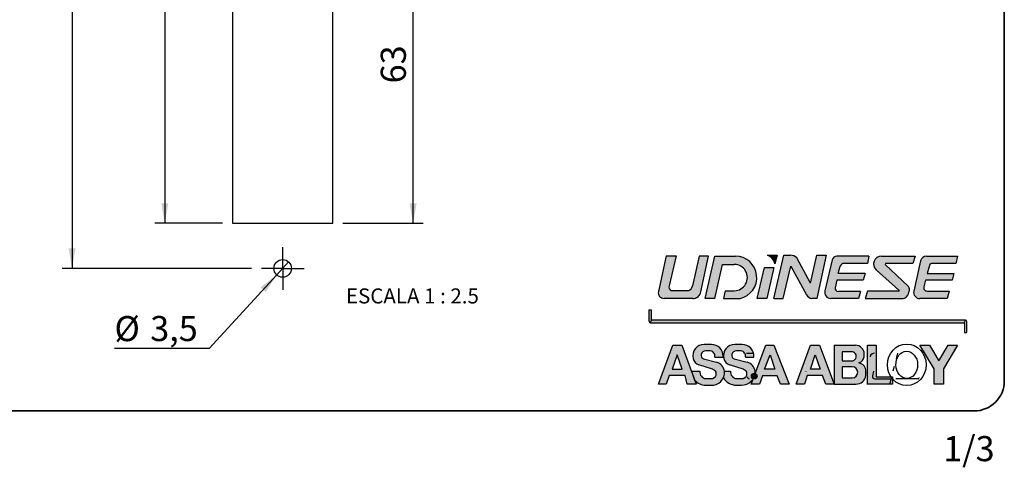
# Model space of a CAD drawing. Units: millimetres. Extents: x 10 to 205, y 4 to 287.
# Drawn here: x 102 to 200, y 4 to 49 of the extents above; entities that cross this region are included whole.
import ezdxf

# ---------------------------------------------------------------- set-up
doc = ezdxf.new("R2010")
doc.units = ezdxf.units.MM
doc.linetypes.add('CENTER', pattern=[10.159999999999998, 6.35, -1.27, 1.27, -1.27])
for name, color, linetype in [('CENTRO', 8, 'CENTER'), ('COTAS', 8, 'Continuous'), ('LOGOTIPO', 7, 'Continuous'), ('TEXTOS_EM_PORTUGUES', 7, 'Continuous')]:
    doc.layers.add(name, color=color, linetype=linetype)
doc.layers.add('DESENHO', color=179, linetype='Continuous', lineweight=25)
doc.layers.add('LAYOUT_', color=7, linetype='Continuous', lineweight=35)
doc.styles.add('SLDTEXTSTYLE0', font='TXT', dxfattribs={"width": 0.7})
doc.dimstyles.new('SLDDIMSTYLE1', dxfattribs={"dimtxt": 2.5, "dimasz": 2, "dimexe": 0, "dimexo": 0.0625, "dimtad": 1, "dimdec": 1, "dimlfac": 2, "dimrnd": 1e-09, "dimzin": 12, "dimdsep": 46, "dimtxsty": 'SLDTEXTSTYLE0', "dimsah": 1, "dimcen": 0.09, "dimadec": 0, "dimazin": 3, "dimtfac": 1, "dimtdec": 1, "dimtofl": 0, "dimtmove": 0, "dimatfit": 3, "dimfxl": 1, "dimfrac": 2, "dimtolj": 1, "dimtzin": 12, "dimarcsym": 0})
doc.dimstyles.new('SLDDIMSTYLE3', dxfattribs={"dimtxt": 2.5, "dimasz": 2, "dimexe": 0, "dimexo": 0.0625, "dimtad": 1, "dimdec": 1, "dimlfac": 2, "dimrnd": 1e-09, "dimzin": 12, "dimdsep": 46, "dimtxsty": 'SLDTEXTSTYLE0', "dimsah": 1, "dimcen": 0.09, "dimadec": 0, "dimazin": 3, "dimtol": 1, "dimtm": 0.5, "dimtfac": 1, "dimtdec": 1, "dimtofl": 0, "dimtmove": 0, "dimatfit": 3, "dimfxl": 1, "dimfrac": 2, "dimtolj": 1, "dimarcsym": 0})
doc.dimstyles.new('SLDDIMSTYLE4', dxfattribs={"dimtxt": 2.5, "dimasz": 2, "dimexe": 0, "dimexo": 0.0625, "dimtad": 0, "dimtih": 1, "dimtoh": 1, "dimdec": 1, "dimlfac": 2, "dimrnd": 1e-09, "dimzin": 12, "dimdsep": 46, "dimtxsty": 'SLDTEXTSTYLE0', "dimblk1": 'NONE', "dimsah": 1, "dimcen": 0, "dimadec": 0, "dimazin": 3, "dimtfac": 1, "dimtdec": 1, "dimtmove": 0, "dimatfit": 3, "dimldrblk": 'NONE', "dimfxl": 1, "dimfrac": 2, "dimtolj": 1, "dimtzin": 12, "dimarcsym": 0})

# ---------------------------------------------------------------- blocks, each defined once
blk = doc.blocks.new('_D_5')
at = {"layer": 'COTAS'}
for p, q in [((147.0546808510638, 60.20411327584172), (140.053246263435, 60.20411327584172)), ((141.053246263435, 28.70411327584172), (141.053246263435, 60.20411327584172)), ((134.0546808510638, 28.70411327584172), (142.053246263435, 28.70411327584172))]:
    blk.add_line(p, q, dxfattribs=at)
for points in [[(141.053246263435, 60.20411327584172), (140.703246263435, 58.20411327584172), (141.403246263435, 58.20411327584172)], [(141.053246263435, 28.70411327584172), (141.403246263435, 30.70411327584172), (140.703246263435, 30.70411327584172)]]:
    blk.add_solid(points, dxfattribs=at)
at = {"layer": 'COTAS', "insert": (137.8305769140051, 42.64855773477341), "char_height": 2.5, "attachment_point": 1, "rotation": 90, "style": 'SLDTEXTSTYLE0'}
blk.add_mtext('63', dxfattribs=at)
blk = doc.blocks.new('_D_8')
at = {"layer": 'COTAS'}
for p, q in [((122.0546808510638, 88.7041132758417), (115.2975014466876, 88.7041132758417)), ((116.2975014466876, 88.7041132758417), (116.2975014466876, 28.70411327584172)), ((122.0546808510638, 28.70411327584172), (115.2975014466876, 28.70411327584172))]:
    blk.add_line(p, q, dxfattribs=at)
for points in [[(116.2975014466876, 88.7041132758417), (115.9475014466876, 86.7041132758417), (116.6475014466876, 86.7041132758417)], [(116.2975014466876, 28.70411327584172), (116.6475014466876, 30.70411327584172), (115.9475014466876, 30.70411327584172)]]:
    blk.add_solid(points, dxfattribs=at)
at = {"layer": 'COTAS', "attachment_point": 1, "rotation": 90.00000000000041, "style": 'SLDTEXTSTYLE0'}
for s, insert, char_height in [('0,5', (113.8277435551629, 60.60862742839836), 1.75), ('0', (111.5624657708452, 60.60862742839835), 1.75), ('-', (113.8277435551629, 59.88432156397485), 1.75), ('120', (113.074831864427, 53.79057178749226), 2.5)]:
    blk.add_mtext(s, dxfattribs=dict(at, insert=insert, char_height=char_height))
blk = doc.blocks.new('_D_9')
at = {"layer": 'COTAS'}
for p, q in [((124.9296808510638, 93.20411327584172), (106.0546808510637, 93.20411327584172)), ((107.0546808510637, 93.20411327584172), (107.0546808510637, 24.20411327584171)), ((124.9296808510638, 24.20411327584171), (106.0546808510637, 24.20411327584171))]:
    blk.add_line(p, q, dxfattribs=at)
for points in [[(107.0546808510637, 93.20411327584172), (106.7046808510637, 91.20411327584172), (107.4046808510637, 91.20411327584172)], [(107.0546808510637, 24.20411327584171), (107.4046808510637, 26.20411327584171), (106.7046808510637, 26.20411327584171)]]:
    blk.add_solid(points, dxfattribs=at)
at = {"layer": 'COTAS', "insert": (103.8320115016339, 55.99577996423922), "char_height": 2.5, "attachment_point": 1, "rotation": 90.00000000000041, "style": 'SLDTEXTSTYLE0'}
blk.add_mtext('138', dxfattribs=at)
blk = doc.blocks.new('_D_11')
at = {"layer": 'COTAS'}
for p, q in [((128.646554887822, 24.84855887060641), (127.4628068143057, 23.55966768107701)), ((127.4628068143057, 23.55966768107701), (120.7329158136826, 16.23201291123218)), ((120.7329158136826, 16.23201291123218), (111.2810057560187, 16.23201291123218))]:
    blk.add_line(p, q, dxfattribs=at)
blk.add_solid([(127.4628068143057, 23.55966768107701), (125.8521736352383, 22.32339879346096), (126.3677301110501, 21.84989956405445)], dxfattribs=at)
at = {"layer": 'COTAS', "char_height": 2.5, "attachment_point": 1, "style": 'SLDTEXTSTYLE0'}
for s, insert in [('%%c', (111.2810057560187, 19.45468196962379)), ('3,5', (114.84680426961, 19.46162643460907))]:
    blk.add_mtext(s, dxfattribs=dict(at, insert=insert))
blk = doc.blocks.new('_None')
blk = doc.blocks.new('SW_CENTERMARKSYMBOL_4')
at = {"layer": 'CENTRO', "color": 0}
for p, q in [((0, 1.250000000000001), (0, 2.125000000000002)), ((0, 0), (0, 1.250000000000001)), ((-1.250000000000001, 0), (-2.125000000000016, 0)), ((0, 0), (-1.250000000000001, 0)), ((0, 0), (0, -1.250000000000001)), ((0, 0), (1.250000000000001, 0)), ((1.250000000000001, 0), (2.124999999999988, 0)), ((0, -1.250000000000001), (0, -2.125000000000002))]:
    blk.add_line(p, q, dxfattribs=at)

msp = doc.modelspace()

# ---------------------------------------------------------------- hatches: boundary and pattern name
at = {"layer": 'DESENHO'}
h = msp.add_hatch(color=256, dxfattribs=at)
edge = h.paths.add_edge_path(flags=0)
edge.add_line((177.3246711396164, 25.518184935714), (176.3771777340342, 25.518184935714))
edge.add_arc((175.8892416399825, 24.34349082683195), 1.272001525675369, 14.574847779197285, 67.44332602392842, ccw=False)
edge.add_line((177.1203098168437, 24.66358304048266), (177.3246711396164, 25.518184935714))
h = msp.add_hatch(color=256, dxfattribs=at)
edge = h.paths.add_edge_path(flags=0)
edge.add_arc((180.8759081558602, 21.89820197604752), 0.6982300656115565, 207.1936721057637, 264.0280674355271)
edge.add_line((180.8032634164771, 21.203761218053), (181.3019931561835, 21.203761218053))
edge.add_line((181.3019931561835, 21.203761218053), (182.2372939680137, 25.518184935714))
edge.add_line((182.2372939680137, 25.518184935714), (181.3019931561835, 25.518184935714))
edge.add_line((181.3019931561835, 25.518184935714), (180.657115207227, 22.73933901021108))
edge.add_line((180.657115207227, 22.73933901021108), (179.294068543233, 25.25101464946621))
edge.add_arc((178.7284336358539, 24.77612243620252), 0.7385563368248844, 40.01593694048333, 94.19377315961732)
edge.add_line((178.6744231514979, 25.51270123731197), (178.0173583130216, 25.51270123731197))
edge.add_line((178.0173583130216, 25.51270123731197), (176.9967893531393, 21.203761218053))
edge.add_line((176.9967893531393, 21.203761218053), (177.9338807914242, 21.203761218053))
edge.add_line((177.9338807914242, 21.203761218053), (178.7009632101522, 24.44245675167776))
edge.add_line((178.7009632101522, 24.44245675167776), (180.2548556581654, 21.57911104914611))
h = msp.add_hatch(color=256, dxfattribs=at)
edge = h.paths.add_edge_path(flags=0)
edge.add_line((166.2719923067999, 25.44851014947391), (165.5000224177528, 21.90571976581012))
edge.add_arc((166.0601728990536, 21.78366362980676), 0.5732942194352403, 167.7074622073168, 271.0168977182062)
edge.add_arc((167.3341206368298, -49.98772803277897), 71.20940288803499, 88.71480226891128, 91.01689771820742, ccw=False)
edge.add_arc((168.9491065948281, 21.99836217798978), 0.7948009022819319, 268.7148022688893, 351.0868508344587)
edge.add_line((169.7343097471174, 21.87521801895997), (170.5097132035869, 25.4337660245445))
edge.add_line((170.5097132035869, 25.4337660245445), (169.5598886115773, 25.4337660245445))
edge.add_line((169.5598886115773, 25.4337660245445), (168.8891472226404, 22.46634729608809))
edge.add_arc((168.1595963667793, 22.63125154423817), 0.7479557890313745, 298.97061906241424, 347.2631688923629, ccw=False)
edge.add_line((168.5218770231192, 21.97688880967318), (166.7649822455362, 21.97688880967318))
edge.add_arc((167.0350299815144, 22.37214836213296), 0.4787023015586591, 166.653692219262, 235.6584771867602, ccw=False)
edge.add_line((166.5692561732932, 22.48265018606598), (167.2728872699789, 25.44851014947391))
edge.add_line((167.2728872699789, 25.44851014947391), (166.2719923067999, 25.44851014947391))
h = msp.add_hatch(color=256, dxfattribs=at)
edge = h.paths.add_edge_path(flags=0)
edge.add_arc((173.0684250131818, 23.29000118422208), 1.305025806819293, -90.0000000000395, 89.9999999999992, ccw=False)
edge.add_line((173.0684250131809, 21.98497537740273), (172.1642530947954, 21.98497537740273))
edge.add_line((172.1642530947954, 21.98497537740273), (171.9777407844268, 21.203761218053))
edge.add_line((171.9777407844268, 21.203761218053), (173.6389758047752, 21.203761218053))
edge.add_arc((173.1653614073343, 23.29230760379885), 2.141573394230017, 282.7767362723677, 449.4062933728175)
edge.add_line((173.1875522837649, 25.43376602456703), (171.1202979706501, 25.43376602456703))
edge.add_line((171.1202979706501, 25.43376602456703), (170.1742234505242, 21.203761218053))
edge.add_line((170.1742234505242, 21.203761218053), (171.1202979706235, 21.203761218053))
edge.add_line((171.1202979706235, 21.203761218053), (171.8787817751477, 24.59502699104132))
edge.add_line((171.8787817751477, 24.59502699104132), (173.0684250131818, 24.59502699104132))
h = msp.add_hatch(color=256, dxfattribs=at)
edge = h.paths.add_edge_path(flags=0)
edge.add_line((183.4266616539111, 23.70430219666387), (183.6241906570653, 24.41143193046147))
edge.add_arc((184.0169274114629, 24.30172518799233), 0.4077716611022109, 89.9999999999992, 164.3928719363685, ccw=False)
edge.add_line((184.0169274114629, 24.70949684909462), (186.3342281596952, 24.70949684909462))
edge.add_line((186.3342281596952, 24.70949684909462), (186.4917199656176, 25.43540528437848))
edge.add_line((186.4917199656176, 25.43540528437848), (183.3012600750537, 25.43540528437848))
edge.add_arc((183.3012600750537, 24.93613796349758), 0.4992673208808899, 90, 166.8022057871365)
edge.add_line((182.8151795557971, 25.05012737747458), (182.0956109109968, 21.98169945682858))
edge.add_arc((182.7124622416863, 21.83704333729574), 0.6335857930000013, 166.8022057871468, 268.2259906923874)
edge.add_line((182.6928481003933, 21.203761218053), (185.4316939995382, 21.203761218053))
edge.add_line((185.4316939995382, 21.203761218053), (185.638121829344, 21.90571976581002))
edge.add_line((185.638121829344, 21.90571976581002), (183.4354848477196, 21.90571976581001))
edge.add_arc((183.4354848477196, 22.21736647237115), 0.3116467065608197, 167.7589222497442, 270, ccw=False)
edge.add_line((183.1309236984575, 22.28344351884114), (183.2961914296325, 23.04519261072179))
edge.add_line((183.2961914296325, 23.04519261072179), (185.9217621187757, 23.04519261072179))
edge.add_line((185.9217621187757, 23.04519261072179), (186.1058772157058, 23.70430219666385))
edge.add_line((186.1058772157058, 23.70430219666385), (183.4266616539111, 23.70430219666387))
h = msp.add_hatch(color=256, dxfattribs=at)
edge = h.paths.add_edge_path(flags=0)
edge.add_line((187.2093446852849, 24.06125580098827), (189.4842027716069, 22.0441418610999))
edge.add_arc((189.4375679349354, 21.99154808679315), 0.0702916288558194, -48.43663419314771, 48.436634193117186, ccw=False)
edge.add_line((189.4842027716068, 21.93895431248637), (186.3465279144055, 21.93895431248639))
edge.add_line((186.3465279144055, 21.93895431248639), (186.1265911727657, 21.18968129243881))
edge.add_line((186.1265911727657, 21.18968129243881), (189.7321172038589, 21.18968129243881))
edge.add_arc((189.7321172038589, 21.94981641678084), 0.7601351243420318, 270.0000000000008, 360.0000000000008)
edge.add_line((190.4922523282009, 21.94981641678084), (190.4922523282009, 22.20359557290174))
edge.add_arc((190.1252663489972, 22.20359557290163), 0.3669859792037138, 1.71947e-11, 46.81757321183044)
edge.add_line((190.3764034756064, 22.47119387740034), (188.1441150444547, 24.5661641852781))
edge.add_arc((188.2008390356793, 24.62660623970902), 0.0828906093854735, 89.9999999999992, 226.8175732118992, ccw=False)
edge.add_line((188.2008390356793, 24.70949684909462), (190.8702324204281, 24.70949684909462))
edge.add_line((190.8702324204281, 24.70949684909462), (191.1038043415934, 25.4354052843785))
edge.add_line((191.1038043415934, 25.4354052843785), (187.7308324704119, 25.43540528437848))
edge.add_arc((187.7308324704119, 24.64937860429394), 0.7860266800845418, 90, 228.4366341933596)
h = msp.add_hatch(color=256, dxfattribs=at)
edge = h.paths.add_edge_path(flags=0)
edge.add_arc((192.839518723436, 24.34858890435786), 0.3609079447365545, 89.9999999999992, 156.2536916164958, ccw=False)
edge.add_line((192.839518723436, 24.70949684909462), (195.1523311190311, 24.70949684909462))
edge.add_line((195.1523311190311, 24.70949684909462), (195.3030264332086, 25.43540528437848))
edge.add_line((195.3030264332086, 25.43540528437848), (192.2295261232359, 25.43540528437848))
edge.add_arc((192.2295261232359, 24.82508645337433), 0.6103188310040094, 90, 167.3223162817401)
edge.add_line((191.6340868052671, 24.95903082277739), (190.9577523618725, 21.95243844798133))
edge.add_arc((191.567987558539, 21.8151657383393), 0.6254844459003837, 167.3223162817523, 270.0000000000008)
edge.add_line((191.567987558539, 21.18968129243881), (194.2887052632134, 21.18968129243881))
edge.add_line((194.2887052632134, 21.18968129243881), (194.4950073133192, 21.94981641678084))
edge.add_line((194.4950073133192, 21.94981641678084), (192.2762991588254, 21.94981641678084))
edge.add_arc((192.2762991588254, 22.28185506002577), 0.3320386432447198, 164.7055715029309, 270, ccw=False)
edge.add_line((191.956020303905, 22.36943996568051), (192.1411313584383, 23.04635062894843))
edge.add_line((192.1411313584383, 23.04635062894843), (194.7676184268392, 23.04635062894844))
edge.add_line((194.7676184268392, 23.04635062894844), (194.9478615181733, 23.70546021487674))
edge.add_line((194.9478615181733, 23.70546021487674), (192.2935498174425, 23.70546021487673))
edge.add_line((192.2935498174425, 23.70546021487673), (192.5091661740845, 24.49392209984613))
for points in [[(175.338497399967, 21.203761218053), (176.3171615034782, 21.203761218053), (176.9967893531393, 24.2951784177593), (176.0724954776008, 24.29517841775929)], [(164.8039086893425, 19.04847281607901), (164.719102013144, 18.79453981528954), (196.0139073296947, 18.79453981528955), (196.0989951983563, 19.0498644098488), (164.8039086893425, 19.04986440984879)], [(194.3764965259245, 16.54197763011278), (193.4559785567753, 14.98661122411193), (192.5091895126645, 16.54197763011278), (191.567987558539, 16.54197763011278), (192.9887530626573, 14.19876986350521), (192.9887530626573, 12.67157072663149), (193.9162375413499, 12.67157072663149), (193.9162375413499, 14.19876986350521), (195.3030264332086, 16.54197763011278)]]:
    msp.add_hatch(color=256, dxfattribs=at).paths.add_polyline_path(points, flags=0)
h = msp.add_hatch(color=256, dxfattribs=at)
edge = h.paths.add_edge_path(flags=0)
edge.add_line((164.550959706165, 20.03435531297892), (164.550959706165, 18.96422373319872))
edge.add_arc((164.720650691196, 18.96422373319872), 0.1696909850309156, 180, 269.4770850789441)
edge.add_line((164.719102013144, 18.79453981528954), (164.8039086893425, 19.04847281607901))
edge.add_line((164.8039086893425, 19.04847281607901), (164.8039086893425, 19.04986440984879))
edge.add_line((164.8039086893425, 19.04986440984879), (164.8039086893425, 20.03435531297892))
edge.add_line((164.8039086893425, 20.03435531297892), (164.550959706165, 20.03435531297892))
h = msp.add_hatch(color=256, dxfattribs=at)
h.paths.add_polyline_path([(168.3759472712172, 12.67157072663149), (169.2580455481414, 12.67157072663149), (169.1131389287622, 13.06921030479413), (168.7912815855195, 13.95242198100098), (167.8471383640536, 16.54325402108591), (166.928495457201, 16.54325402108591), (165.5000224177528, 12.6715707266315), (166.2719923067999, 12.67157072663149), (166.5692561732932, 13.53920837606525), (168.1595963667793, 13.53920837606525)], flags=0)
h.paths.add_polyline_path([(166.8617984659311, 14.17456005438977), (167.3865801534822, 15.60234446556585), (167.8782675003774, 14.17456005438976)], flags=0)
h = msp.add_hatch(color=256, dxfattribs=at)
edge = h.paths.add_edge_path(flags=0)
edge.add_arc((170.2860126755583, 13.86282050446096), 0.6484024177036284, 172.0569889840598, 266.08536979765347, ccw=False)
edge.add_line((169.6438310262676, 13.95242198100099), (168.7912815855195, 13.95242198100098))
edge.add_line((168.7912815855195, 13.95242198100098), (169.1131389287622, 13.06921030479413))
edge.add_arc((170.2484260874178, 14.10498301049844), 1.536783013470256, 222.3755813376623, 269.088145475632)
edge.add_line((170.2239694275854, 12.56839461334035), (170.7295367494304, 12.56839461334035))
edge.add_arc((170.8281502148932, 13.82937594366684), 1.264831423946627, 265.5283564423802, 335.2155205564163)
edge.add_arc((170.8281502148932, 13.82937594366684), 1.264831423946627, 335.2155205564163, 365.5801129463613)
edge.add_arc((171.0262590996119, 13.81144086924734), 1.070049117599742, 7.567763998835667, 7.570845461985082)
edge.add_arc((171.0262590996119, 13.81144086924734), 1.070049117599742, 7.570845461985082, 74.79511182071398)
edge.add_line((171.3069024952097, 14.84403197834294), (170.0123664844515, 15.19586822657537))
edge.add_arc((170.1052444267579, 15.53760061351638), 0.3541289827893871, 164.0198653914682, 254.7951118207375, ccw=False)
edge.add_arc((170.2239694275854, 15.50360131146077), 0.4776262635763435, 89.9999999999992, 164.0198653914795, ccw=False)
edge.add_line((170.2239694275854, 15.98122757503728), (170.7001842115444, 15.98122757503728))
edge.add_arc((170.6103367595775, 15.47344121289473), 0.5156738835765453, -11.131721441072784, 79.9659684639928, ccw=False)
edge.add_line((171.1163087160595, 15.37388251936788), (171.9605921778511, 15.37388251936788))
edge.add_line((171.9605921778511, 15.37388251936788), (171.9605921778511, 15.46297482154312))
edge.add_arc((170.7987083024878, 15.46297482154312), 1.161883875363257, 0, 90)
edge.add_line((170.7987083024878, 16.62485869690632), (170.0665533085069, 16.62485869690632))
edge.add_arc((170.0665533085069, 15.48840188984601), 1.1364568070604, 90, 192.7888499479132)
edge.add_arc((169.8125457957858, 15.43074477921335), 0.8759876938716616, 192.7888499479107, 251.8134818904939)
edge.add_line((169.5391400693351, 14.59851659622613), (170.887780553144, 14.15545778286963))
edge.add_arc((170.6621223532468, 13.46856977904198), 0.7230053616559301, 32.62163917601089, 71.8134818905034, ccw=False)
edge.add_line((171.2710727925209, 13.85833395837498), (171.2710727925209, 13.57806235249625))
edge.add_arc((170.7295367494304, 13.80190659747037), 0.5859757093721164, 270, 337.5422163569285, ccw=False)
edge.add_line((170.7295367494304, 13.21593088809824), (170.2417462150496, 13.21593088809824))
h = msp.add_hatch(color=256, dxfattribs=at)
edge = h.paths.add_edge_path(flags=0)
edge.add_line((172.6993864887963, 13.95242198100099), (172.0869802883343, 13.95242198100099))
edge.add_arc((171.0262590996119, 13.81144086924734), 1.070049117599742, 7.567763998834778, 7.570845461984277, ccw=False)
edge.add_arc((170.8281502148932, 13.82937594366684), 1.264831423946627, -24.784479443585326, 5.580112946359691, ccw=False)
edge.add_arc((173.2849281136133, 14.10516812810003), 1.536783013470412, 211.633478359136, 269.7985515603569)
edge.add_line((173.2795248901136, 12.56839461334035), (173.7850922119586, 12.56839461334035))
edge.add_arc((173.8118403886451, 13.89986417256305), 1.331738207040926, 268.8491276386978, 326.2440801459377)
edge.add_line((174.9190637889402, 13.15987566323901), (174.937069566228, 13.20737624124536))
edge.add_arc((175.0510540330679, 13.46432435159125), 0.2810956956111486, 73.02826643066578, 246.0775003099435, ccw=False)
edge.add_arc((173.8118403886451, 13.89986417256305), 1.331738207040926, 352.8097526413648, 362.2593417500278)
edge.add_arc((174.0818145621406, 13.81144086924734), 1.070049117599464, 7.567763998838037, 74.79511182073757)
edge.add_line((174.3624579577379, 14.84403197834295), (173.0679219469798, 15.19586822657538))
edge.add_arc((173.1607998892866, 15.53760061351638), 0.3541289827896589, 164.0198653914883, 254.795111820675, ccw=False)
edge.add_arc((173.2795248901136, 15.50360131146077), 0.4776262635763435, 89.9999999999992, 164.0198653914803, ccw=False)
edge.add_line((173.2795248901136, 15.98122757503728), (173.755739674073, 15.98122757503728))
edge.add_arc((173.6658922221057, 15.47344121289473), 0.515673883576584, -11.131721441072784, 79.96596846394613, ccw=False)
edge.add_line((174.1718641785877, 15.37388251936788), (175.0161476403793, 15.37388251936788))
edge.add_arc((173.8542637650165, 15.4598023237572), 1.165056373148939, 355.770749361558, 450.0000000000008)
edge.add_line((173.8542637650165, 16.62485869690632), (173.1221087710351, 16.62485869690632))
edge.add_arc((173.1221087710351, 15.48840188984601), 1.136456807060184, 90, 192.7888499479176)
edge.add_arc((172.868101258314, 15.43074477921335), 0.875987693871445, 192.7888499479167, 251.8134818904958)
edge.add_line((172.5946955318634, 14.59851659622612), (173.9433360156726, 14.15545778286963))
edge.add_arc((173.717677815775, 13.46856977904198), 0.7230053616561865, 32.62163917599139, 71.8134818904714, ccw=False)
edge.add_line((174.3266282550495, 13.85833395837498), (174.3266282550495, 13.57806235249625))
edge.add_arc((173.7850922119586, 13.80190659747037), 0.5859757093723216, 270, 337.5422163569455, ccw=False)
edge.add_line((173.7850922119586, 13.21593088809824), (173.2973016775779, 13.21593088809824))
edge.add_arc((173.3415681380866, 13.86282050446096), 0.6484024177034085, 172.0569889840546, 266.085369797656, ccw=False)
h = msp.add_hatch(color=256, dxfattribs=at)
edge = h.paths.add_edge_path(flags=0)
edge.add_arc((175.0510540330679, 13.46432435159125), 0.2810956956111486, -111.7578133878007, 72.40263238046032, ccw=False)
edge.add_arc((173.8118403886451, 13.89986417256305), 1.331738207040926, 326.2440801459369, 328.46070040150084, ccw=False)
edge.add_line((174.9190637889402, 13.15987566323901), (174.7339647794939, 12.67157072663149))
edge.add_line((174.7339647794939, 12.67157072663149), (175.5747747301113, 12.67157072663149))
edge.add_line((175.5747747301113, 12.67157072663149), (175.8892416399825, 13.50115779438166))
edge.add_line((175.8892416399825, 13.50115779438166), (177.3246711396164, 13.50115779438165))
edge.add_line((177.3246711396164, 13.50115779438165), (177.6563254214079, 12.67157072663149))
edge.add_line((177.6563254214079, 12.67157072663149), (178.5446200658663, 12.67157072663149))
edge.add_line((178.5446200658663, 12.67157072663149), (176.9967893531393, 16.54325402108591))
edge.add_line((176.9967893531393, 16.54325402108591), (176.2015820181642, 16.54325402108591))
edge.add_line((176.2015820181642, 16.54325402108591), (175.1360365976953, 13.73226605010133))
h.paths.add_polyline_path([(176.6262406580834, 15.60234446556585), (177.1203098168437, 14.17456005438977), (176.0724954776008, 14.17456005438977)], flags=0)
h = msp.add_hatch(color=256, dxfattribs=at)
h.paths.add_polyline_path([(179.2288116172136, 12.67157072663148), (180.0740441388316, 12.6715707266315), (180.3471078647086, 13.52713872254815), (181.8563708855514, 13.52713872254817), (182.1781729678423, 12.67157072663149), (183.0170826779596, 12.67157072663149), (181.560838694931, 16.54325402108591), (180.657115207227, 16.54325402108591)], flags=0)
h.paths.add_polyline_path([(181.1409884525537, 15.60234446556585), (181.6248616978804, 14.17456005438976), (180.657115207227, 14.17456005438978)], flags=0)
h = msp.add_hatch(color=256, dxfattribs=at)
edge = h.paths.add_edge_path(flags=0)
edge.add_line((183.0170826779596, 12.67157072663149), (185.1904232790736, 12.67157072663149))
edge.add_arc((185.1904232790736, 13.68569072376413), 1.014119997132617, 270.0000000000008, 351.0052235615959)
edge.add_line((186.1920722352926, 13.52713872254817), (186.1920722352926, 13.95242198100099))
edge.add_arc((185.3654793970749, 13.95242198100099), 0.8265928382174673, 0, 79.93505949432449)
edge.add_line((185.509938292892, 14.76629380605176), (185.509938292892, 14.80997344700074))
edge.add_arc((185.322142833055, 15.48312155189845), 0.6988529930269587, 285.5880866537503, 352.3471735812969)
edge.add_line((186.0147712677374, 15.39005513834312), (186.0147712677374, 15.67677860801697))
edge.add_arc((185.1495722456416, 15.67677860801697), 0.8651990220958083, 0, 90)
edge.add_line((185.1495722456416, 16.54197763011278), (183.0170826779596, 16.54197763011278))
edge.add_line((183.0170826779596, 16.54197763011278), (183.0170826779596, 12.67157072663149))
edge = h.paths.add_edge_path(flags=0)
edge.add_arc((184.8191175237228, 13.85092762921502), 0.5517768147976221, -90.0000000000008, 89.9999999999992, ccw=False)
edge.add_line((184.8191175237228, 13.29915081441745), (183.8190205885919, 13.29915081441745))
edge.add_line((183.8190205885919, 13.29915081441745), (183.8190205885919, 14.4027044440127))
edge.add_line((183.8190205885919, 14.4027044440127), (184.8191175237228, 14.4027044440127))
edge = h.paths.add_edge_path(flags=0)
edge.add_arc((184.7647119134894, 15.44498484228218), 0.458373618170271, -90.0000000000008, 96.31672358391631, ccw=False)
edge.add_line((184.7647119134894, 14.98661122411193), (183.8190205885919, 14.98661122411193))
edge.add_line((183.8190205885919, 14.98661122411193), (183.8190205885919, 15.90057562090263))
edge.add_line((183.8190205885919, 15.90057562090263), (184.7142796195645, 15.90057562090263))
h = msp.add_hatch(color=256, dxfattribs=at)
edge = h.paths.add_edge_path(flags=0)
edge.add_ellipse((190.2582777580589, 14.59497658415897), major_axis=(0, -2.074329288377141), ratio=0.9311589483714064, start_angle=307.7195460138416, end_angle=315.29575957762887, ccw=False)
edge.add_line((188.6909150602588, 13.38272670707518), (187.209344685285, 13.38272670707518))
edge.add_line((187.209344685285, 13.38272670707518), (187.209344685285, 16.54197763011278))
edge.add_line((187.209344685285, 16.54197763011278), (186.3465279144054, 16.54197763011278))
edge.add_line((186.3465279144054, 16.54197763011278), (186.3465279144054, 12.67157072663149))
edge.add_line((186.3465279144054, 12.67157072663149), (188.8514886853861, 12.67157072663149))
edge.add_line((188.8514886853861, 12.67157072663149), (188.8514886853861, 13.17358839179531))
h = msp.add_hatch(color=256, dxfattribs=at)
edge = h.paths.add_edge_path(flags=0)
edge.add_arc((173.8118403886451, 13.89986417256305), 1.331738207040926, 352.2360525444682, 352.8097526413648)
edge.add_arc((175.0510540330679, 13.46432435159125), 0.2810956956111486, 73.02826643066663, 246.0775003099444)
edge.add_line((174.937069566228, 13.20737624124536), (175.1313706066747, 13.71995681918568))
h = msp.add_hatch(color=256, dxfattribs=at)
edge = h.paths.add_edge_path(flags=0)
edge.add_line((175.1313706066747, 13.71995681918568), (174.937069566228, 13.20737624124536))
edge.add_arc((175.0510540330679, 13.46432435159125), 0.2810956956111486, 246.0775003099444, 248.2421866122009)
edge.add_arc((173.8118403886451, 13.89986417256305), 1.331738207040926, 328.4607004015017, 352.2360525444682)
h = msp.add_hatch(color=256, dxfattribs=at)
edge = h.paths.add_edge_path(flags=0)
edge.add_arc((173.8118403886451, 13.89986417256305), 1.331738207040926, 328.46070040150084, 352.2360525444674, ccw=False)
edge.add_arc((175.0510540330679, 13.46432435159125), 0.2810956956111486, 248.2421866122009, 432.4026323804619)
edge.add_line((175.1360365976953, 13.73226605010133), (175.1313706066747, 13.71995681918568))
h = msp.add_hatch(color=256, dxfattribs=at)
edge = h.paths.add_edge_path(flags=0)
edge.add_line((188.8514886853861, 13.38272670707518), (188.6909150602588, 13.38272670707518))
edge.add_ellipse((190.2582777580589, 14.59497658415897), major_axis=(0, -2.074329288377141), ratio=0.9311589483714064, start_angle=307.7195460138424, end_angle=315.2957595776297)
edge.add_line((188.8514886853861, 13.17358839179531), (188.8514886853861, 13.38272670707518))

# ---------------------------------------------------------------- linework, layer by layer
at = {"color": 7, "linetype": 'Continuous', "lineweight": 25}
for p, q in [((123.0546809628225, 88.70411260528945), (123.0546809628225, 28.70411394639397)), ((133.0546807393051, 28.70411394639397), (133.0546807393051, 88.70411260528945)), ((123.0546809628225, 28.70411394639397), (133.0546807393051, 28.70411394639397))]:
    msp.add_line(p, q, dxfattribs=at)
msp.add_circle((128.0546808510638, 24.20411327584171), 0.875, dxfattribs=at)
at = {"layer": 'DESENHO', "color": 7}
for p, q in [((176.3771777340342, 25.518184935714), (177.3246711396164, 25.518184935714)), ((177.3246711396164, 25.518184935714), (177.1203098168437, 24.66358304048266)), ((180.657115207227, 22.73933901021107), (181.3019931561835, 25.518184935714)), ((182.2372939680137, 25.518184935714), (181.3019931561835, 21.203761218053)), ((181.3019931561835, 25.518184935714), (182.2372939680137, 25.518184935714)), ((166.2719923067999, 25.44851014947391), (165.5000224177528, 21.90571976581012)), ((166.2719923067999, 25.44851014947391), (167.2728872699789, 25.44851014947391)), ((167.2728872699789, 25.44851014947391), (166.5692561732932, 22.48265018606598)), ((169.5598886115773, 25.4337660245445), (168.8891472226404, 22.46634729608809)), ((170.5097132035869, 25.4337660245445), (169.5598886115773, 25.4337660245445)), ((169.7343097471174, 21.87521801895997), (170.5097132035869, 25.4337660245445)), ((170.1742234505242, 21.203761218053), (171.1202979706501, 25.43376602456703)), ((171.1202979706501, 25.43376602456703), (173.1875522837649, 25.43376602456703)), ((171.1202979706235, 21.203761218053), (171.8787817751477, 24.59502699104132)), ((171.8787817751477, 24.59502699104132), (173.0684250131818, 24.59502699104132)), ((176.9967893531393, 21.203761218053), (178.0173583130216, 25.51270123731197)), ((178.0173583130216, 25.51270123731197), (178.6744231514979, 25.51270123731197)), ((180.657115207227, 22.73933901021107), (179.294068543233, 25.25101464946621)), ((182.8151795557971, 25.05012737747458), (182.0956109109968, 21.98169945682859)), ((186.4917199656176, 25.43540528437848), (183.3012600750537, 25.43540528437848)), ((186.3342281596952, 24.70949684909462), (184.0169274114629, 24.70949684909462)), ((186.4917199656176, 25.43540528437848), (186.3342281596952, 24.70949684909462)), ((187.7308324704119, 25.43540528437848), (191.1038043415934, 25.43540528437848)), ((188.1441150444547, 24.56616418527812), (190.3764034756064, 22.47119387740037)), ((190.8702324204281, 24.70949684909462), (188.2008390356793, 24.70949684909462)), ((191.1038043415934, 25.43540528437848), (190.8702324204281, 24.70949684909462)), ((191.6340868052671, 24.95903082277739), (190.9577523618724, 21.95243844798133)), ((192.2295261232359, 25.43540528437848), (195.3030264332085, 25.43540528437848)), ((195.1523311190311, 24.70949684909462), (192.839518723436, 24.70949684909462)), ((195.3030264332085, 25.43540528437848), (195.1523311190311, 24.70949684909462)), ((175.338497399967, 21.203761218053), (176.0724954776008, 24.29517841775929)), ((176.0724954776008, 24.29517841775929), (176.9967893531393, 24.29517841775929)), ((176.9967893531393, 24.29517841775929), (176.3171615034782, 21.203761218053)), ((177.9338807914242, 21.203761218053), (178.7009632101522, 24.44245675167777)), ((178.7009632101522, 24.44245675167777), (180.2548556581654, 21.57911104914611)), ((183.4266616539111, 23.70430219666386), (183.6241906570653, 24.41143193046146)), ((186.1058772157058, 23.70430219666386), (183.4266616539111, 23.70430219666386)), ((186.1058772157058, 23.70430219666386), (185.9217621187757, 23.04519261072179)), ((187.209344685285, 24.06125580098827), (189.4842027716068, 22.04414186109992)), ((192.5091661740846, 24.49392209984613), (192.2935498174425, 23.70546021487673)), ((192.2935498174425, 23.70546021487673), (194.9478615181733, 23.70546021487673)), ((194.9478615181733, 23.70546021487673), (194.7676184268392, 23.04635062894844)), ((183.2961914296325, 23.04519261072179), (183.1309236984575, 22.28344351884114)), ((185.9217621187757, 23.04519261072179), (183.2961914296325, 23.04519261072179)), ((192.1411313584383, 23.04635062894844), (191.956020303905, 22.36943996568052)), ((194.7676184268392, 23.04635062894844), (192.1411313584383, 23.04635062894844)), ((168.5218770231192, 21.97688880967318), (166.7649822455362, 21.97688880967318)), ((172.1642530947954, 21.98497537740273), (171.9777407844268, 21.203761218053)), ((172.1642530947954, 21.98497537740273), (173.0684250131809, 21.98497537740273)), ((185.6381218293439, 21.90571976581001), (183.4354848477196, 21.90571976581001)), ((185.6381218293439, 21.90571976581001), (185.4316939995382, 21.203761218053)), ((186.3465279144054, 21.93895431248637), (186.1265911727657, 21.18968129243881)), ((189.4842027716068, 21.93895431248637), (186.3465279144054, 21.93895431248637)), ((190.4922523282009, 22.20359557290174), (190.4922523282009, 21.94981641678084)), ((192.2762991588254, 21.94981641678084), (194.4950073133192, 21.94981641678084)), ((194.4950073133192, 21.94981641678084), (194.2887052632134, 21.18968129243881)), ((171.1202979706235, 21.203761218053), (170.1742234505242, 21.203761218053)), ((171.9777407844268, 21.203761218053), (173.6389758047752, 21.203761218053)), ((176.3171615034782, 21.203761218053), (175.338497399967, 21.203761218053)), ((176.9967893531393, 21.203761218053), (177.9338807914242, 21.203761218053)), ((181.3019931561835, 21.203761218053), (180.8032634164771, 21.203761218053)), ((185.4316939995382, 21.203761218053), (182.6928481003933, 21.203761218053)), ((186.1265911727657, 21.18968129243881), (189.7321172038589, 21.18968129243881)), ((194.2887052632134, 21.18968129243881), (191.567987558539, 21.18968129243881)), ((164.8039086893425, 20.03435531297892), (164.550959706165, 20.03435531297892)), ((164.550959706165, 20.03435531297892), (164.550959706165, 18.96422373319872)), ((164.8039086893425, 19.04847281607901), (164.8039086893425, 20.03435531297892)), ((164.719102013144, 18.79453981528955), (164.8039086893425, 19.04847281607901)), ((164.719102013144, 18.79453981528955), (196.0139073296947, 18.79453981528955)), ((196.0989951983562, 19.04986440984879), (164.8039086893425, 19.04986440984879)), ((196.0139073296947, 18.79453981528955), (196.0989951983562, 19.04986440984879)), ((196.0139073296947, 18.79453981528955), (196.0139073296947, 17.82574116251711)), ((196.2576132950092, 17.82574116251711), (196.2576132950092, 18.89300521751624)), ((196.0139073296947, 17.82574116251711), (196.2576132950092, 17.82574116251711)), ((165.5000224177528, 12.67157072663149), (166.928495457201, 16.54325402108591)), ((166.928495457201, 16.54325402108591), (167.8471383640536, 16.54325402108591)), ((167.8471383640536, 16.54325402108591), (169.2580455481414, 12.67157072663149)), ((170.7987083024878, 16.62485869690632), (170.0665533085069, 16.62485869690632)), ((170.7001842115444, 15.98122757503728), (170.2239694275854, 15.98122757503728)), ((173.8542637650165, 16.62485869690632), (173.1221087710351, 16.62485869690632)), ((173.755739674073, 15.98122757503728), (173.2795248901136, 15.98122757503728)), ((174.7339647794939, 12.67157072663149), (176.2015820181642, 16.54325402108591)), ((176.2015820181642, 16.54325402108591), (176.9967893531393, 16.54325402108591)), ((176.9967893531393, 16.54325402108591), (178.5446200658663, 12.67157072663149)), ((179.2288116172136, 12.67157072663149), (180.657115207227, 16.54325402108591)), ((180.657115207227, 16.54325402108591), (181.560838694931, 16.54325402108591)), ((181.560838694931, 16.54325402108591), (183.0170826779596, 12.67157072663149)), ((183.0170826779596, 16.54197763011278), (185.1495722456416, 16.54197763011278)), ((183.0170826779596, 16.54197763011278), (183.0170826779596, 12.67157072663149)), ((184.7142796195645, 15.90057562090263), (183.8190205885919, 15.90057562090263)), ((183.8190205885919, 15.90057562090263), (183.8190205885919, 14.98661122411193)), ((186.3465279144054, 16.54197763011278), (187.209344685285, 16.54197763011278)), ((186.3465279144054, 12.62719847047777), (186.3465279144054, 16.54197763011278)), ((187.209344685285, 16.54197763011278), (187.209344685285, 13.38272670707518)), ((191.567987558539, 16.54197763011278), (192.5091895126645, 16.54197763011278)), ((192.9887530626573, 14.19876986350521), (191.567987558539, 16.54197763011278)), ((192.5091895126645, 16.54197763011278), (193.4559785567753, 14.98661122411193)), ((193.4559785567753, 14.98661122411193), (194.3764965259245, 16.54197763011278)), ((195.3030264332085, 16.54197763011278), (193.9162375413499, 14.19876986350521)), ((194.3764965259245, 16.54197763011278), (195.3030264332085, 16.54197763011278)), ((167.3865801534822, 15.60234446556585), (166.8617984659311, 14.17456005438977)), ((167.8782675003774, 14.17456005438977), (167.3865801534822, 15.60234446556585)), ((170.0123664844515, 15.19586822657536), (171.3069024952097, 14.84403197834293)), ((171.1163087160595, 15.37388251936788), (171.9605921778511, 15.37388251936788)), ((171.9605921778511, 15.37388251936788), (171.9605921778511, 15.46297482154312)), ((173.0679219469798, 15.19586822657536), (174.3624579577379, 14.84403197834293)), ((174.1718641785877, 15.37388251936788), (175.0161476403793, 15.37388251936788)), ((176.0724954776008, 14.17456005438977), (176.6262406580834, 15.60234446556585)), ((176.6262406580834, 15.60234446556585), (177.1203098168437, 14.17456005438977)), ((180.657115207227, 14.17456005438977), (181.1409884525537, 15.60234446556585)), ((181.1409884525537, 15.60234446556585), (181.6248616978804, 14.17456005438977)), ((183.8190205885919, 14.98661122411193), (184.7647119134894, 14.98661122411193)), ((185.509938292892, 14.76629380605176), (185.509938292892, 14.80997344700074)), ((186.0147712677374, 15.39005513834312), (186.0147712677374, 15.67677860801697)), ((166.8617984659311, 14.17456005438977), (167.8782675003774, 14.17456005438977)), ((168.7912815855195, 13.95242198100099), (169.1131389287621, 13.06921030479413)), ((168.7912815855195, 13.95242198100099), (169.6438310262676, 13.95242198100099)), ((170.8877805531439, 14.15545778286963), (169.5391400693352, 14.59851659622612)), ((171.2710727925209, 13.57806235249625), (171.2710727925209, 13.85833395837498)), ((172.0869802883343, 13.95242198100099), (172.6993864887963, 13.95242198100099)), ((173.9433360156726, 14.15545778286963), (172.5946955318634, 14.59851659622612)), ((174.3266282550495, 13.57806235249625), (174.3266282550495, 13.85833395837498)), ((177.1203098168437, 14.17456005438977), (176.0724954776008, 14.17456005438977)), ((181.6248616978804, 14.17456005438977), (180.657115207227, 14.17456005438977)), ((184.8191175237228, 14.4027044440127), (183.8190205885919, 14.4027044440127)), ((183.8190205885919, 14.4027044440127), (183.8190205885919, 13.29915081441745)), ((186.1920722352926, 13.52713872254817), (186.1920722352926, 13.95242198100099)), ((192.9887530626573, 12.67157072663149), (192.9887530626573, 14.19876986350521)), ((193.9162375413499, 14.19876986350521), (193.9162375413499, 12.67157072663149)), ((166.5692561732932, 13.53920837606525), (166.2719923067999, 12.67157072663149)), ((168.1595963667793, 13.53920837606525), (166.5692561732932, 13.53920837606525)), ((168.3759472712172, 12.67157072663149), (168.1595963667793, 13.53920837606525)), ((170.2417462150496, 13.21593088809824), (170.7295367494304, 13.21593088809824)), ((173.2973016775779, 13.21593088809824), (173.7850922119586, 13.21593088809824)), ((175.8892416399825, 13.50115779438165), (175.5747747301113, 12.67157072663149)), ((177.3246711396164, 13.50115779438165), (175.8892416399825, 13.50115779438165)), ((177.6563254214079, 12.67157072663149), (177.3246711396164, 13.50115779438165)), ((180.3471078647086, 13.52713872254817), (180.0740441388316, 12.67157072663149)), ((181.8563708855514, 13.52713872254817), (180.3471078647086, 13.52713872254817)), ((182.1781729678422, 12.67157072663149), (181.8563708855514, 13.52713872254817)), ((183.8190205885919, 13.29915081441745), (184.8191175237228, 13.29915081441745)), ((187.209344685285, 13.38272670707518), (188.8514886853861, 13.38272670707518)), ((188.8514886853861, 13.38272670707518), (188.8514886853861, 12.67157072663149)), ((166.2719923067999, 12.67157072663149), (165.5000224177528, 12.67157072663149)), ((169.2580455481414, 12.67157072663149), (168.3759472712172, 12.67157072663149)), ((170.2239694275854, 12.56839461334035), (170.7295367494304, 12.56839461334035)), ((173.2795248901136, 12.56839461334035), (173.7850922119586, 12.56839461334035)), ((175.5747747301113, 12.67157072663149), (174.7339647794939, 12.67157072663149)), ((178.5446200658663, 12.67157072663149), (177.6563254214079, 12.67157072663149)), ((180.0740441388316, 12.67157072663149), (179.2288116172136, 12.67157072663149)), ((183.0170826779596, 12.67157072663149), (182.1781729678422, 12.67157072663149)), ((183.0170826779596, 12.67157072663149), (185.1904232790736, 12.67157072663149)), ((188.8514886853861, 12.67157072663149), (186.3461349456383, 12.67157072663149)), ((193.9162375413499, 12.67157072663149), (192.9887530626573, 12.67157072663149))]:
    msp.add_line(p, q, dxfattribs=at)
msp.add_circle((175.0510540330679, 13.46432435159125), 0.281095695611166, dxfattribs=at)
for centre, radius, start, end in [((175.8892416399825, 24.34349082683195), 1.272001525675435, 14.57484777919817, 67.44332602392922), ((173.0684250131818, 23.29000118422208), 1.305025806819351, 269.9999999999621, 90), ((173.1653614073343, 23.29230760379885), 2.141573394230028, 282.7767362723696, 89.40629337281656), ((178.7284336358539, 24.77612243620252), 0.738556336824891, 40.01593694048333, 94.19377315961732), ((183.3012600750537, 24.93613796349758), 0.4992673208809002, 90, 166.8022057871365), ((184.0169274114629, 24.30172518799233), 0.4077716611022879, 90, 164.3928719363703), ((187.7308324704119, 24.64937860429394), 0.7860266800845395, 90, 228.4366341933608), ((188.2008390356793, 24.62660623970902), 0.0828906093856006, 90, 226.8175732118899), ((192.2295261232359, 24.82508645337433), 0.6103188310041503, 90, 167.3223162817413), ((192.839518723436, 24.34858890435786), 0.3609079447367556, 90, 156.2536916164948), ((166.0601728990536, 21.78366362980676), 0.5732942194354094, 167.7074622073168, 271.0168977182066), ((167.0350299815144, 22.37214836213296), 0.4787023015588013, 166.6536922192621, 235.658477186761), ((168.1595963667793, 22.63125154423817), 0.7479557890314488, 298.9706190624151, 347.2631688923636), ((168.9491065948281, 21.99836217798978), 0.7948009022819589, 268.7148022688893, 351.0868508344583), ((182.7124622416863, 21.83704333729574), 0.6335857930001713, 166.8022057871462, 268.2259906923874), ((183.4354848477196, 22.21736647237115), 0.3116467065611417, 167.758922249745, 270.0000000000008), ((189.4375679349354, 21.99154808679315), 0.0702916288558194, 311.5633658068539, 48.43663419314689), ((189.7321172038589, 21.94981641678084), 0.7601351243420424, 270.0000000000008, 0), ((190.1252663489972, 22.20359557290163), 0.3669859792037308, 1.71947e-11, 46.81757321183709), ((191.567987558539, 21.8151657383393), 0.62548444590049, 167.3223162817534, 270.0000000000008), ((192.2762991588254, 22.28185506002577), 0.3320386432449354, 164.7055715029305, 270.0000000000008), ((167.3341206368298, -49.98772803277897), 71.20940288803517, 88.71480226891211, 91.01689771820823), ((180.8759081558602, 21.89820197604752), 0.698230065611642, 207.1936721057637, 264.0280674355271), ((164.720650691196, 18.96422373319872), 0.1696909850310533, 180, 269.4770850789345), ((196.0989951983562, 18.89124631319571), 0.1586180966530755, 0, 90), ((170.0665533085069, 15.48840188984601), 1.136456807060465, 90, 192.7888499479128), ((170.2239694275854, 15.50360131146077), 0.4776262635765018, 90, 164.0198653914814), ((170.6103367595775, 15.47344121289473), 0.5156738835765663, 348.8682785589288, 79.96596846399356), ((170.7987083024878, 15.46297482154312), 1.161883875363316, 0, 90), ((173.1221087710351, 15.48840188984601), 1.136456807060314, 90, 192.7888499479176), ((173.2795248901136, 15.50360131146077), 0.4776262635765018, 90, 164.0198653914814), ((173.6658922221057, 15.47344121289473), 0.5156738835766017, 348.8682785589288, 79.96596846394691), ((173.8542637650165, 15.4598023237572), 1.165056373149119, 355.770749361558, 90), ((184.7647119134894, 15.44498484228218), 0.4583736181702937, 270.0000000000008, 96.31672358391705), ((185.1495722456416, 15.67677860801697), 0.8651990220958226, 0, 90), ((169.8125457957858, 15.43074477921335), 0.8759876938718696, 192.7888499479101, 251.8134818904958), ((170.1052444267579, 15.53760061351638), 0.3541289827894347, 164.0198653914705, 254.7951118207386), ((171.0262590996119, 13.81144086924734), 1.070049117599793, 7.567763998835138, 74.79511182071388), ((172.868101258314, 15.43074477921335), 0.8759876938714456, 192.7888499479167, 251.8134818904958), ((173.1607998892866, 15.53760061351638), 0.3541289827897731, 164.0198653914895, 254.7951118206765), ((174.0818145621406, 13.81144086924734), 1.070049117599587, 7.567763998838342, 74.79511182073738), ((185.322142833055, 15.48312155189845), 0.6988529930269961, 285.5880866537503, 352.3471735812969), ((185.3654793970749, 13.95242198100099), 0.8265928382176355, 0, 79.93505949432449), ((170.2860126755583, 13.86282050446096), 0.6484024177036354, 172.0569889840606, 266.0853697976543), ((170.8281502148932, 13.82937594366684), 1.264831423946768, 265.5283564423802, 5.580112946360316), ((170.6621223532468, 13.46856977904198), 0.7230053616559602, 32.6216391760117, 71.81348189050647), ((173.3415681380866, 13.86282050446096), 0.6484024177036023, 172.0569889840554, 266.0853697976568), ((173.8118403886451, 13.89986417256305), 1.331738207040986, 268.8491276386978, 2.259341750027002), ((173.717677815775, 13.46856977904198), 0.7230053616563432, 32.62163917599228, 71.81348189047223), ((184.8191175237228, 13.85092762921502), 0.5517768147976767, 270.0000000000008, 90), ((170.2484260874178, 14.10498301049844), 1.536783013470355, 222.3755813376616, 269.088145475632), ((170.7295367494304, 13.80190659747037), 0.5859757093721321, 270.0000000000008, 337.5422163569293), ((173.2849281136133, 14.10516812810003), 1.536783013470477, 211.6334783591363, 269.7985515603569), ((173.7850922119586, 13.80190659747037), 0.5859757093725099, 270.0000000000008, 337.5422163569463), ((185.1904232790736, 13.68569072376413), 1.014119997132633, 270.0000000000008, 351.0052235615959)]:
    msp.add_arc(centre, radius, start, end, dxfattribs=at)
for major_axis, ratio in [((0, -2.074329288377141), 0.9311589483714048), ((0.02653369580983167, -1.359239788981782), 0.7975705451141599)]:
    msp.add_ellipse((190.2582777580589, 14.59497658415897), major_axis=major_axis, ratio=ratio, dxfattribs=at)
at = {"layer": 'LAYOUT_', "color": 7, "lineweight": 35}
for p, q in [((199.9811969130172, 12.99859389592371), (199.9811969130172, 283.9985938959237)), ((196.9811969130172, 9.99859389592369), (12.98119691301726, 9.998593895923685))]:
    msp.add_line(p, q, dxfattribs=at)
msp.add_arc((196.9811969130172, 12.99859389592369), 3.000000000000002, 270.0000000000002, 4.071e-13, dxfattribs=at)
at = {"layer": 'LOGOTIPO', "color": 7}
for p, q in [((174.2715672652002, 15.75999184636621), (174.9901637279837, 15.75999184636621)), ((189.3256612420971, 15.75999184636621), (189.1897270609332, 15.2162421037984)), ((180.2181442079857, 13.92726566349069), (180.2245901451795, 13.9532072275125)), ((186.9571430440131, 13.97316265835498), (186.8367460157569, 13.49121535957441)), ((188.9958707483962, 14.43930834346995), (188.8790312019924, 13.97311284201467)), ((187.0627153830528, 13.2018514357968), (188.6909719358127, 13.2018514357968)), ((188.6909719358127, 13.2018514357968), (188.5487535147869, 12.65228686284785)), ((191.4056891950817, 13.2018514357968), (189.1716208611992, 13.2018514357968))]:
    msp.add_line(p, q, dxfattribs=at)
for centre, radius, start, end in [((187.0472703307111, 15.29384167599782), 0.466150170368433, 89.99999999998953, 165.9479569387568), ((174.544731555233, 13.35557963775422), 0.1537282019574207, 165.9002466872177, 270.0000000000326), ((187.0627153830528, 13.4347651203715), 0.232913684574703, 165.9738043624007, 270.0000000000008), ((191.4056891950817, 13.27845224994708), 0.0766008141503215, 270.0000000000221, 48.03647271630827)]:
    msp.add_arc(centre, radius, start, end, dxfattribs=at)

# ---------------------------------------------------------------- block references
at = {"layer": 'CENTRO'}
msp.add_blockref('SW_CENTERMARKSYMBOL_4', (128.0546808510638, 24.20411327584171), dxfattribs=at)

# ---------------------------------------------------------------- texts
at = {"layer": 'DESENHO', "insert": (196.4513889849186, 7.490030532149381), "char_height": 2.5, "attachment_point": 2, "style": 'SLDTEXTSTYLE0'}
msp.add_mtext('1/3', dxfattribs=at)
at = {"layer": 'TEXTOS_EM_PORTUGUES', "insert": (140.9827072970136, 22.21156005335968), "char_height": 1.5, "attachment_point": 2, "style": 'SLDTEXTSTYLE0'}
msp.add_mtext('ESCALA 1 : 2.5', dxfattribs=at)

# ---------------------------------------------------------------- dimensions: what is measured, and where the dimension line sits
at = {"layer": 'COTAS'}
for base, p1, p2, dimstyle, picture, middle in [((107.0546808510638, 24.20411327584171), (125.9296808510638, 93.20411327584172), (125.9296808510638, 24.20411327584171), 'SLDDIMSTYLE1', '_D_9', (107.0546808510638, 58.70411327584171)), ((116.2975014466876, 28.70411327584172), (123.0546808510638, 88.7041132758417), (123.0546808510638, 28.70411327584172), 'SLDDIMSTYLE3', '_D_8', (116.2975014466876, 58.70411327584172)), ((141.053246263435, 60.20411327584172), (133.0546808510638, 28.70411327584172), (148.0546808510638, 60.20411327584172), 'SLDDIMSTYLE1', '_D_5', (141.053246263435, 44.45411327584172))]:
    dim = msp.add_linear_dim(base=base, p1=p1, p2=p2, angle=90.0000000000002, dimstyle=dimstyle, dxfattribs=at)
    dim.commit()
    dim.dimension.update_dxf_attribs({"geometry": picture, "text_midpoint": middle, "dimtype": 160})
dim = msp.add_diameter_dim_2p(p1=(128.6465548878219, 24.84855887060641), p2=(127.4628068143057, 23.55966768107701), dimstyle='SLDDIMSTYLE4', dxfattribs=at)
dim.commit()
dim.dimension.update_dxf_attribs({"geometry": '_D_11', "text_midpoint": (115.2132107848507, 18.60006842808611), "dimtype": 163})

doc.saveas('drawing.dxf')
